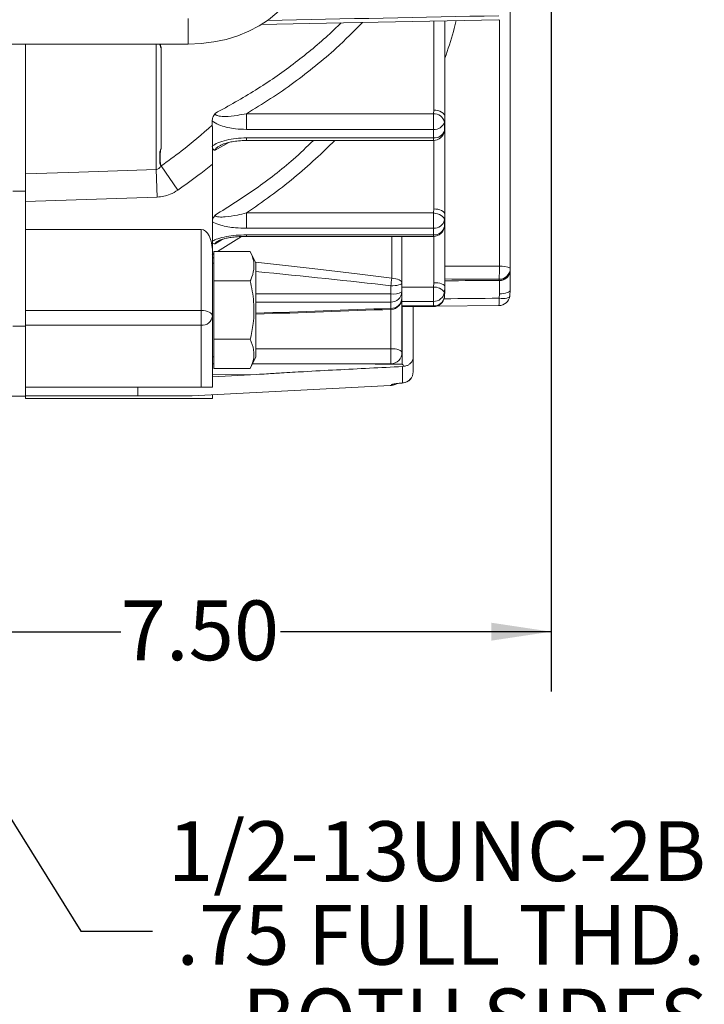
# Model space of a CAD drawing. Units: inches. Extents: x 0 to 16.8, y 0 to 10.8.
# Drawn here: x 6.4 to 7.6, y 3.6 to 5.3 of the extents above; entities that cross this region are included whole.
import ezdxf

# ---------------------------------------------------------------- set-up
doc = ezdxf.new("R2010")
doc.units = ezdxf.units.IN
doc.header["$MEASUREMENT"] = 0
doc.layers.add('DIMENSION', color=5, linetype='Continuous')
doc.styles.add('SLDTEXTSTYLE0', font='TXT', dxfattribs={"width": 0.605})
doc.dimstyles.new('SLDDIMSTYLE1', dxfattribs={"dimtxt": 0.1, "dimasz": 0.1, "dimexe": 0, "dimexo": 0.0625, "dimgap": 0.025, "dimtad": 0, "dimtih": 1, "dimtoh": 1, "dimlfac": 6.4, "dimrnd": 1e-09, "dimzin": 4, "dimdsep": 46, "dimtxsty": 'SLDTEXTSTYLE0', "dimsah": 1, "dimcen": 0.09, "dimadec": 0, "dimazin": 1, "dimtfac": 1, "dimtofl": 0, "dimtmove": 0, "dimatfit": 3, "dimfxl": 1, "dimfrac": 2, "dimtolj": 1, "dimtzin": 12, "dimarcsym": 0})
doc.dimstyles.new('SLDDIMSTYLE4', dxfattribs={"dimtxt": 0.18, "dimasz": 0.1, "dimexe": 0, "dimexo": 0.0625, "dimgap": 0, "dimtad": 0, "dimtih": 1, "dimtoh": 1, "dimdec": 0, "dimrnd": 1e-09, "dimzin": 0, "dimdsep": 46, "dimtxsty": 'Standard', "dimsah": 1, "dimcen": 0.09, "dimadec": 0, "dimazin": 0, "dimtfac": 0.1, "dimtdec": 0, "dimtofl": 0, "dimtmove": 0, "dimatfit": 3, "dimfxl": 1, "dimfrac": 2, "dimtolj": 1, "dimtzin": 0, "dimarcsym": 0})

# ---------------------------------------------------------------- blocks, each defined once
blk = doc.blocks.new('_D_8')
at = {"layer": 'DIMENSION'}
for p, q in [((7.2959, 5.964), (7.2959, 4.1307)), ((6.1229, 4.2757), (6.1229, 4.1307)), ((6.1229, 4.2307), (6.5757, 4.2307)), ((7.2959, 4.2307), (6.8431, 4.2307))]:
    blk.add_line(p, q, dxfattribs=at)
for points in [[(6.1229, 4.2307), (6.2229, 4.2157), (6.2229, 4.2457)], [(7.2959, 4.2307), (7.1959, 4.2457), (7.1959, 4.2157)]]:
    blk.add_solid(points, dxfattribs=at)
at = {"layer": 'DIMENSION', "insert": (6.5757, 4.2829), "char_height": 0.1, "attachment_point": 1, "style": 'SLDTEXTSTYLE0'}
blk.add_mtext('7.50', dxfattribs=at)
blk = doc.blocks.new('SW_NOTE_5')
at = {"layer": 'DIMENSION', "color": 0, "char_height": 0.1, "attachment_point": 3, "style": 'SLDTEXTSTYLE0'}
for s, insert in [('1/2-13UNC-2B', (0.9263, 0.1841)), ('.75 FULL THD.', (0.9253, 0.0441)), ('BOTH SIDES', (0.9293, -0.0959))]:
    blk.add_mtext(s, dxfattribs=dict(at, insert=insert))

msp = doc.modelspace()

# ---------------------------------------------------------------- linework, layer by layer
at = {"color": 7, "linetype": 'Continuous', "lineweight": 15}
for p, q in [((7.22759, 5.27883), (7.22759, 4.83903)), ((6.68884, 5.25693), (6.68884, 5.21418)), ((7.11822, 5.25318), (7.11822, 5.0917)), ((6.68884, 5.21418), (4.98275, 5.21418)), ((6.41666, 5.21418), (6.41666, 4.99685)), ((6.64342, 5.20775), (6.64342, 5.04019)), ((6.78597, 5.07135), (6.78597, 5.09769)), ((6.78597, 5.09769), (7.09894, 5.09769)), ((7.09894, 5.09769), (7.09947, 5.10375)), ((7.09894, 5.07135), (7.09894, 5.09769)), ((6.72881, 5.07838), (6.72881, 5.08554)), ((6.72881, 5.07838), (6.72916, 5.07503)), ((7.11822, 5.0917), (7.11752, 5.08373)), ((7.11752, 5.08373), (7.11752, 5.06965)), ((7.11752, 5.06965), (7.11822, 5.07764)), ((7.11822, 5.0917), (7.11822, 5.07764)), ((7.11822, 5.07764), (7.11822, 4.92893)), ((7.09894, 5.07135), (6.78597, 5.07135)), ((7.09894, 5.05713), (7.09894, 5.07135)), ((7.11752, 5.06965), (7.11741, 5.06833)), ((6.78597, 5.05713), (7.09894, 5.05713)), ((6.78597, 5.05283), (7.09894, 5.05283)), ((6.64093, 5.01686), (6.64093, 5.03109)), ((6.642, 5.01713), (6.642, 5.03136)), ((6.64342, 5.01036), (6.67137, 4.96979)), ((6.72916, 5.01309), (6.72916, 4.86646)), ((6.41666, 4.99685), (6.41666, 4.9679)), ((6.63508, 5.0041), (6.63663, 4.95797)), ((6.39517, 4.9679), (6.41666, 4.9679)), ((6.63663, 4.95797), (6.41666, 4.95057)), ((6.41666, 4.90396), (6.41666, 4.95057)), ((6.78597, 4.93145), (7.09894, 4.93145)), ((6.78597, 4.9059), (6.78597, 4.93145)), ((7.09894, 4.93145), (7.09947, 4.93831)), ((7.09894, 4.9059), (7.09894, 4.93145)), ((7.11822, 4.92893), (7.11752, 4.91992)), ((7.11822, 4.92893), (7.11822, 4.918)), ((7.11752, 4.91992), (7.11752, 4.90897)), ((7.11752, 4.90897), (7.11822, 4.918)), ((7.11822, 4.918), (7.11822, 4.80843)), ((6.41666, 4.90396), (6.71041, 4.90396)), ((6.41666, 4.76826), (6.41666, 4.90396)), ((6.71041, 4.76826), (6.71041, 4.90396)), ((7.09894, 4.9059), (6.78597, 4.9059)), ((6.78597, 4.89484), (7.09894, 4.89484)), ((7.09894, 4.89484), (7.09894, 4.9059)), ((7.11752, 4.90897), (7.11747, 4.90826)), ((6.77784, 4.89216), (6.73749, 4.86705)), ((6.78597, 4.89239), (7.09894, 4.89239)), ((7.04634, 4.89239), (7.04634, 4.8144)), ((6.73166, 4.86342), (6.72881, 4.86165)), ((6.72916, 4.86646), (6.72916, 4.75889)), ((6.73166, 4.86705), (6.79256, 4.86705)), ((6.73166, 4.81807), (6.73166, 4.86705)), ((6.80181, 4.84721), (6.79256, 4.86705)), ((6.73166, 4.84721), (6.72916, 4.84721)), ((6.80181, 4.73002), (6.80181, 4.84721)), ((7.22759, 4.83903), (7.22759, 4.83696)), ((7.22759, 4.83696), (7.22759, 4.80263)), ((6.73166, 4.81807), (6.79256, 4.81807)), ((6.73166, 4.7201), (6.73166, 4.81807)), ((7.04634, 4.8144), (7.04634, 4.79941)), ((7.09894, 4.8074), (7.09947, 4.81484)), ((7.11822, 4.81781), (7.20893, 4.81821)), ((7.20884, 4.81848), (7.20884, 4.82057)), ((7.02759, 4.79614), (7.02759, 4.80957)), ((7.02759, 4.78246), (7.02759, 4.79614)), ((7.04634, 4.79941), (7.04634, 4.78889)), ((7.09894, 4.78341), (7.09894, 4.8074)), ((7.11822, 4.80843), (7.11752, 4.79864)), ((7.11752, 4.79115), (7.11822, 4.80095)), ((7.11752, 4.79864), (7.11752, 4.79115)), ((7.11822, 4.80843), (7.11822, 4.80095)), ((7.2088, 4.78877), (7.20933, 4.79622)), ((7.22759, 4.80263), (7.2269, 4.79283)), ((7.02759, 4.77182), (7.02759, 4.78246)), ((7.04634, 4.78553), (7.04634, 4.69793)), ((7.09894, 4.78341), (7.04634, 4.78341)), ((7.09894, 4.77584), (7.09894, 4.78341)), ((7.11752, 4.79115), (7.1175, 4.79085)), ((7.22687, 4.79253), (7.2269, 4.79283)), ((6.41666, 4.76826), (6.71041, 4.76826)), ((6.41666, 4.74359), (6.41666, 4.76826)), ((6.71041, 4.74359), (6.71041, 4.76826)), ((7.04634, 4.77584), (7.09894, 4.77584)), ((7.04634, 4.77476), (7.09894, 4.77476)), ((7.06509, 4.77476), (7.06509, 4.68952)), ((7.10288, 4.7755), (7.20848, 4.77643)), ((6.72916, 4.75889), (6.72916, 4.64012)), ((6.39517, 4.74202), (6.41666, 4.74202)), ((6.71041, 4.74359), (6.41666, 4.74359)), ((6.41666, 4.66937), (6.41666, 4.74359)), ((6.71041, 4.64012), (6.71041, 4.74359)), ((6.80181, 4.69096), (6.80181, 4.73002)), ((6.73166, 4.7201), (6.79256, 4.7201)), ((6.73166, 4.67111), (6.73166, 4.7201)), ((7.02759, 4.67918), (7.02759, 4.70435)), ((6.72916, 4.69096), (6.73166, 4.69096)), ((6.79256, 4.67111), (6.80181, 4.69096)), ((7.06509, 4.68952), (7.06509, 4.66573)), ((6.41666, 4.62483), (6.41666, 4.66937)), ((6.73166, 4.67918), (6.72916, 4.67918)), ((6.73166, 4.67111), (6.79256, 4.67111)), ((7.02759, 4.67918), (6.79632, 4.67918)), ((7.04733, 4.67447), (7.05041, 4.67488)), ((7.04733, 4.64704), (7.04733, 4.67447)), ((7.06509, 4.66573), (7.06509, 4.66563)), ((6.80364, 4.66117), (6.72916, 4.66052)), ((6.80364, 4.66117), (6.72916, 4.65732)), ((6.41666, 4.64012), (6.71041, 4.64012)), ((6.60416, 4.64012), (6.60416, 4.62537)), ((6.69533, 4.62537), (7.02669, 4.64273)), ((7.02669, 4.64273), (7.02672, 4.64291)), ((7.02672, 4.64291), (7.02858, 4.64301)), ((7.02858, 4.64301), (7.02858, 4.64434)), ((6.37642, 4.62483), (6.41666, 4.62483)), ((6.60416, 4.62537), (6.41666, 4.62537)), ((6.41666, 4.62483), (6.41666, 4.62085)), ((6.41666, 4.62085), (6.72916, 4.62085)), ((6.72916, 4.62085), (6.72916, 4.62714))]:
    msp.add_line(p, q, dxfattribs=at)
at = {"color": 8, "linetype": 'Continuous', "lineweight": 15}
for p, q in [((7.09947, 5.10375), (7.09947, 5.2528)), ((7.20933, 4.84228), (7.20933, 5.25501)), ((6.63508, 5.21418), (6.63508, 5.0041)), ((6.75676, 5.04954), (6.73363, 5.03642)), ((6.78597, 5.05713), (6.78597, 5.05283)), ((7.09894, 5.05713), (7.09894, 5.05283)), ((7.09947, 4.93831), (7.09947, 5.05283)), ((6.78597, 4.89484), (6.78597, 4.89239)), ((7.09894, 4.89484), (7.09894, 4.89239)), ((6.74537, 4.88733), (6.73363, 4.8798)), ((7.02923, 4.82229), (7.02923, 4.89239)), ((7.09947, 4.81484), (7.09947, 4.8924)), ((7.20884, 4.81848), (7.20893, 4.81821)), ((7.20933, 4.79622), (7.20933, 4.81822)), ((6.80181, 4.79614), (7.02759, 4.79614)), ((7.04634, 4.8074), (7.09894, 4.8074)), ((7.02759, 4.78246), (6.80181, 4.78246)), ((7.02759, 4.70435), (7.02759, 4.77013)), ((7.04683, 4.67849), (7.04683, 4.77476)), ((7.09894, 4.77584), (7.09894, 4.77476)), ((6.80181, 4.70435), (7.02759, 4.70435)), ((7.04799, 4.64705), (7.04733, 4.64704)), ((7.04906, 4.64718), (7.04805, 4.64696))]:
    msp.add_line(p, q, dxfattribs=at)
at = {"color": 7, "linetype": 'Continuous', "lineweight": 15, "flags": 128}
for points in [[(6.87433, 5.33688), (6.8716, 5.32178), (6.86644, 5.30701), (6.85891, 5.29276), (6.84912, 5.27921), (6.83719, 5.26656), (6.82329, 5.25496), (6.8076, 5.24458), (6.79032, 5.23555), (6.7717, 5.228), (6.75197, 5.22201), (6.7314, 5.21768), (6.71027, 5.21505), (6.68884, 5.21418)], [(6.81015, 5.24703), (6.89105, 5.24864), (7.20869, 5.25498)], [(7.11822, 5.0917), (7.11786, 5.09405), (7.11679, 5.09631), (7.11506, 5.0984), (7.11273, 5.10022), (7.10989, 5.10172), (7.10664, 5.10284), (7.10313, 5.10352), (7.09947, 5.10375)], [(6.41666, 4.99685), (6.50565, 4.9998), (6.63508, 5.0041)], [(7.09894, 4.93145), (7.10256, 4.93085), (7.10605, 4.92991), (7.10926, 4.92867), (7.11207, 4.92718), (7.11438, 4.92549), (7.1161, 4.92367), (7.11716, 4.92179), (7.11752, 4.91992)], [(7.11822, 4.92893), (7.11786, 4.93076), (7.11679, 4.93252), (7.11506, 4.93414), (7.11273, 4.93556), (7.10989, 4.93673), (7.10664, 4.9376), (7.10313, 4.93813), (7.09947, 4.93831)], [(7.02759, 4.80957), (7.03125, 4.80966), (7.03477, 4.80994), (7.03801, 4.81038), (7.04085, 4.81099), (7.04318, 4.81172), (7.04492, 4.81255), (7.04598, 4.81346), (7.04634, 4.8144)], [(7.02923, 4.82229), (7.03264, 4.82203), (7.03589, 4.82151), (7.03885, 4.82074), (7.04142, 4.81975), (7.04352, 4.81858), (7.04507, 4.81727), (7.04602, 4.81586), (7.04634, 4.8144)], [(7.11822, 4.80843), (7.11786, 4.80968), (7.11679, 4.81088), (7.11506, 4.81199), (7.11273, 4.81296), (7.10989, 4.81376), (7.10664, 4.81435), (7.10313, 4.81472), (7.09947, 4.81484)], [(7.22759, 4.80263), (7.22725, 4.8014), (7.22621, 4.80021), (7.22454, 4.79912), (7.22227, 4.79815), (7.21951, 4.79735), (7.21636, 4.79675), (7.21292, 4.79637), (7.20933, 4.79622)], [(6.72916, 4.75889), (6.7288, 4.76072), (6.72773, 4.76248), (6.726, 4.7641), (6.72366, 4.76552), (6.72082, 4.76668), (6.71758, 4.76755), (6.71406, 4.76808), (6.71041, 4.76826)], [(7.02759, 4.70435), (7.03125, 4.70422), (7.03477, 4.70386), (7.03801, 4.70327), (7.04085, 4.70247), (7.04318, 4.7015), (7.04492, 4.70039), (7.04598, 4.69918), (7.04634, 4.69793)]]:
    msp.add_lwpolyline(points, dxfattribs=at)
at = {"color": 8, "linetype": 'Continuous', "lineweight": 15, "flags": 128}
for points in [[(7.2088, 4.78877), (7.21236, 4.78847), (7.21576, 4.78842), (7.21889, 4.78862), (7.22163, 4.78907), (7.22387, 4.78974), (7.22553, 4.79061), (7.22655, 4.79166), (7.22687, 4.79253)], [(7.02827, 4.77015), (7.02822, 4.77017), (7.02791, 4.77065), (7.02759, 4.77182)], [(7.03348, 4.64526), (7.03209, 4.64486), (7.02858, 4.64434)]]:
    msp.add_lwpolyline(points, dxfattribs=at)
at = {"color": 7, "linetype": 'Continuous', "lineweight": 15}
for centre, radius, start, end in [((7.09955, 5.07916), 0.01854, 14.28265, 91.89983), ((7.10056, 5.08906), 0.01778, 264.7737, 342.5591), ((7.10051, 5.07485), 0.01779, 264.94313, 342.98992), ((7.09894, 5.07158), 0.01875, 270, 350.03865), ((6.64703, 5.00877), 0.02314, 102.56947, 105.29949), ((6.64704, 4.99476), 0.02293, 102.70392, 105.46054), ((7.09993, 4.92392), 0.01804, 266.86419, 347.19331), ((7.09988, 4.91289), 0.01807, 267.01196, 347.47543), ((7.09894, 4.91114), 0.01875, 270, 351.1694), ((6.8995, 4.83843), 0.30986, 356.69686, 0.71254), ((7.20899, 4.83918), 0.0186, 269.54491, 359.53756), ((7.20898, 4.8371), 0.01862, 269.58427, 359.57814), ((7.20884, 4.83696), 0.01875, 270.25468, 0), ((7.21367, 4.81376), 0.02884, 61.13922, 98.6466), ((6.51945, 4.88131), 0.51319, 351.96421, 353.39628), ((7.03214, 4.82541), 0.02962, 261.17598, 298.65552), ((7.02845, 4.80036), 0.01792, 267.26843, 356.97918), ((7.10027, 4.78614), 0.02131, 35.94834, 93.59026), ((7.09941, 4.80179), 0.01839, 268.54097, 350.1414), ((7.02839, 4.78977), 0.01797, 267.44594, 357.19495), ((7.02759, 4.78889), 0.01875, 272.07111, 0), ((7.09937, 4.79425), 0.01841, 268.64713, 350.31144), ((7.09894, 4.79351), 0.01875, 270, 351.85199), ((7.20831, 4.79518), 0.01875, 270.50794, 351.86205), ((6.71197, 4.76081), 0.01729, 264.80719, 353.63317), ((7.02759, 4.69793), 0.01875, 270, 0), ((7.04636, 4.66575), 0.01873, 272.94113, 359.9486), ((7.04634, 4.66563), 0.01875, 275.01977, 0), ((7.04634, 4.66573), 0.01875, 275.05107, 360)]:
    msp.add_arc(centre, radius, start, end, dxfattribs=at)
at = {"color": 8, "linetype": 'Continuous', "lineweight": 15}
msp.add_arc((7.13292, 4.78459), 0.076, 353.83558, 3.15129, dxfattribs=at)
for centre, major_axis, ratio, start_param, end_param in [((7.43619, 6.31981), (61.87723, 1.25596), 0.0170198, 4.7021131, 4.7083608), ((5.44039, 4.77562), (2.07169, -0.07708), 0.0791827, 0.9007984, 0.9023406), ((5.44039, 4.77562), (2.07169, -0.07708), 0.0791827, 0.6997027, 0.8572998), ((5.43875, 4.76773), (2.07169, -0.06902), 0.0710106, 0.6991224, 0.855077), ((7.43668, 6.32306), (57.4617, -0.26146), 0.0257876, 4.7069641, 4.7085498), ((7.43619, 6.31981), (57.4617, -0.26472), 0.0261089, 4.7069756, 4.7085527), ((7.43619, 6.31981), (57.4617, 0.26472), 0.0261089, 4.706735, 4.7083122), ((7.43668, 6.3134), (61.87724, 0.55452), 0.0246047, 4.7069996, 4.7084857), ((7.22412, 6.31981), (19.21669, 0.72309), 0.0800633, 4.6873986, 4.6991494), ((7.43668, 6.32306), (63.84233, -0.29049), 0.0257876, 4.7041196, 4.7063999)]:
    msp.add_ellipse(centre, major_axis=major_axis, ratio=ratio, start_param=start_param, end_param=end_param, dxfattribs=at)
at = {"color": 7, "linetype": 'Continuous', "lineweight": 15}
msp.add_ellipse((6.71041, 4.86646), major_axis=(0, -0.0375), ratio=0.5, start_param=1.5707963, end_param=3.1415927, dxfattribs=at)
at = {"color": 8, "linetype": 'Continuous', "lineweight": 15}
for points, knots in [([(6.73363, 5.09811), (6.75653, 5.11082), (6.80239, 5.13625), (6.86513, 5.18016), (6.91214, 5.21848), (6.93725, 5.24255), (6.94472, 5.24971)], [0, 0, 0, 0, 0.2919546, 0.5844872, 0.876442, 1, 1, 1, 1]), ([(6.98031, 5.25042), (6.96599, 5.23584), (6.94131, 5.21071), (6.9022, 5.17756), (6.8656, 5.14938), (6.82699, 5.12254), (6.79964, 5.10597), (6.78597, 5.09769)], [0, 0, 0, 0, 0.2556137, 0.440649, 0.6256843, 0.8128422, 1, 1, 1, 1]), ([(7.1369, 5.25355), (7.13547, 5.2475), (7.13047, 5.22619), (7.12333, 5.20546), (7.11822, 5.19061)], [0, 0, 0, 0, 0.2835682, 1, 1, 1, 1]), ([(6.64342, 5.20775), (6.64274, 5.20905), (6.64171, 5.21103), (6.64133, 5.21338), (6.6412, 5.21418)], [0, 0, 0, 0, 0.6594926, 1, 1, 1, 1]), ([(6.73363, 4.92778), (6.75648, 4.94219), (6.80223, 4.97102), (6.85703, 5.0133), (6.88716, 5.04216), (6.89829, 5.05283)], [0, 0, 0, 0, 0.3862276, 0.7732198, 1, 1, 1, 1]), ([(6.74275, 5.04453), (6.74118, 5.04373), (6.7381, 5.04214), (6.73507, 5.03959), (6.73375, 5.03759), (6.73366, 5.03677), (6.73363, 5.03642)], [0, 0, 0, 0, 0.3722102, 0.7293878, 0.8863034, 1, 1, 1, 1]), ([(6.93378, 5.05283), (6.92328, 5.04245), (6.90143, 5.02084), (6.86556, 4.98992), (6.827, 4.95955), (6.79965, 4.94082), (6.78597, 4.93145)], [0, 0, 0, 0, 0.23412854, 0.48748153, 0.74374077, 1, 1, 1, 1]), ([(6.73839, 4.88451), (6.73832, 4.88448), (6.73679, 4.8837), (6.73508, 4.88232), (6.73375, 4.8807), (6.73366, 4.88006), (6.73363, 4.8798)], [0, 0, 0, 0, 0.0255411, 0.5799542, 0.8235196, 1, 1, 1, 1])]:
    msp.add_open_spline(points, degree=3, knots=knots, dxfattribs=at)
at = {"color": 7, "linetype": 'Continuous', "lineweight": 15}
for points, knots in [([(6.64342, 5.20775), (6.64341, 5.20779), (6.64335, 5.208), (6.64296, 5.20945), (6.64241, 5.21149), (6.64227, 5.21351), (6.64223, 5.21418)], [0, 0, 0, 0, 0.0156775, 0.1052316, 0.704246, 1, 1, 1, 1]), ([(6.72881, 5.08554), (6.729, 5.08747), (6.72929, 5.09036), (6.73131, 5.09474), (6.73276, 5.09697), (6.73361, 5.09809), (6.73363, 5.09811)], [0, 0, 0, 0, 0.4940479, 0.7388012, 0.9959016, 1, 1, 1, 1]), ([(6.73363, 5.09811), (6.73365, 5.09782), (6.73372, 5.09698), (6.73443, 5.09605), (6.73637, 5.09465), (6.74156, 5.0932), (6.75351, 5.09273), (6.76905, 5.09422), (6.78097, 5.09666), (6.78597, 5.09769)], [0, 0, 0, 0, 0.0217132, 0.0632306, 0.0854347, 0.190494, 0.384029, 0.7411318, 1, 1, 1, 1]), ([(6.64342, 5.01036), (6.6547, 5.01844), (6.68431, 5.03965), (6.71179, 5.06357), (6.72881, 5.07838)], [0, 0, 0, 0, 0.3809209, 1, 1, 1, 1]), ([(6.78597, 5.07135), (6.77984, 5.07156), (6.76938, 5.07191), (6.755, 5.07435), (6.7423, 5.07788), (6.73348, 5.0819), (6.72949, 5.08501), (6.72881, 5.08554)], [0, 0, 0, 0, 0.2920024, 0.498512, 0.7046649, 0.9497007, 1, 1, 1, 1]), ([(6.72916, 5.07503), (6.72916, 5.07124), (6.72916, 5.06351), (6.72916, 5.04951), (6.72916, 5.03423), (6.72916, 5.02185), (6.72916, 5.01474), (6.72916, 5.01309)], [0, 0, 0, 0, 0.2204246, 0.4498622, 0.6849797, 0.9268993, 1, 1, 1, 1]), ([(6.73363, 5.03642), (6.73361, 5.03643), (6.73313, 5.03653), (6.73152, 5.03704), (6.7293, 5.039), (6.72898, 5.04182), (6.72881, 5.04339)], [0, 0, 0, 0, 0.0041001, 0.1492599, 0.5286426, 1, 1, 1, 1]), ([(6.72916, 5.04366), (6.73199, 5.04543), (6.73868, 5.04963), (6.75252, 5.05371), (6.76878, 5.0566), (6.78018, 5.05695), (6.78597, 5.05713)], [0, 0, 0, 0, 0.19111619, 0.45247593, 0.72167916, 1, 1, 1, 1]), ([(6.74268, 5.04466), (6.74294, 5.04481), (6.74428, 5.04558), (6.7481, 5.04716), (6.75439, 5.04915), (6.7629, 5.05103), (6.77328, 5.05238), (6.78126, 5.05291), (6.78561, 5.05281), (6.78597, 5.0528)], [0, 0, 0, 0, 0.0282193, 0.1475502, 0.301237, 0.4934333, 0.7230138, 0.9775723, 1, 1, 1, 1]), ([(6.64093, 5.03109), (6.64094, 5.03144), (6.64098, 5.03287), (6.64164, 5.03585), (6.64277, 5.03862), (6.64342, 5.04019)], [0, 0, 0, 0, 0.1227641, 0.503291, 1, 1, 1, 1]), ([(6.642, 5.03136), (6.64209, 5.03275), (6.64226, 5.03538), (6.64296, 5.03838), (6.64335, 5.03992), (6.64341, 5.04015), (6.64342, 5.04019)], [0, 0, 0, 0, 0.491025, 0.9254287, 0.9886248, 1, 1, 1, 1]), ([(6.63508, 5.0041), (6.63584, 5.00424), (6.6376, 5.00457), (6.64058, 5.00658), (6.64215, 5.00865), (6.64318, 5.01001)], [0, 0, 0, 0, 0.2069483, 0.4815525, 1, 1, 1, 1]), ([(6.64318, 5.01001), (6.64253, 5.01109), (6.64131, 5.01312), (6.64105, 5.01567), (6.64093, 5.01686)], [0, 0, 0, 0, 0.5322524, 1, 1, 1, 1]), ([(6.6433, 5.01001), (6.64328, 5.01006), (6.64293, 5.01113), (6.64226, 5.01339), (6.64209, 5.01583), (6.642, 5.01713)], [0, 0, 0, 0, 0.0258239, 0.48311, 1, 1, 1, 1]), ([(6.64318, 5.01001), (6.6432, 5.01001), (6.64324, 5.01001), (6.64328, 5.01001), (6.6433, 5.01001)], [0, 0, 0, 0, 0.6138578, 1, 1, 1, 1]), ([(6.6433, 5.01001), (6.64333, 5.0101), (6.64337, 5.01022), (6.64341, 5.01034), (6.64342, 5.01036)], [0, 0, 0, 0, 0.7653494, 1, 1, 1, 1]), ([(6.72916, 5.01309), (6.72181, 5.00721), (6.70301, 4.99217), (6.68335, 4.97826), (6.67137, 4.96979)], [0, 0, 0, 0, 0.390775, 1, 1, 1, 1]), ([(6.41666, 4.99685), (6.41666, 4.99215), (6.41666, 4.98275), (6.41666, 4.96583), (6.41666, 4.95488), (6.41666, 4.95057)], [0, 0, 0, 0, 0.3774751, 0.7549444, 1, 1, 1, 1]), ([(6.67137, 4.96979), (6.66712, 4.96716), (6.65652, 4.9606), (6.64409, 4.95895), (6.63663, 4.95797)], [0, 0, 0, 0, 0.4003318, 1, 1, 1, 1]), ([(6.72916, 4.91855), (6.7293, 4.91962), (6.72956, 4.92147), (6.73132, 4.92471), (6.73276, 4.92673), (6.73361, 4.92777), (6.73363, 4.92778)], [0, 0, 0, 0, 0.40156622, 0.69105732, 0.99515247, 1, 1, 1, 1]), ([(6.73363, 4.92778), (6.73365, 4.92756), (6.73372, 4.92689), (6.73443, 4.92622), (6.73637, 4.92525), (6.74156, 4.9245), (6.75351, 4.92503), (6.76905, 4.92741), (6.78097, 4.93026), (6.78597, 4.93145)], [0, 0, 0, 0, 0.0217132, 0.0632306, 0.0854347, 0.190494, 0.384029, 0.7411318, 1, 1, 1, 1]), ([(6.78597, 4.9059), (6.77984, 4.90606), (6.76937, 4.90633), (6.755, 4.90825), (6.7423, 4.911), (6.73364, 4.9141), (6.72972, 4.91645), (6.72916, 4.91679)], [0, 0, 0, 0, 0.2946204, 0.5029816, 0.7109828, 0.9582155, 1, 1, 1, 1]), ([(6.72916, 4.88444), (6.73199, 4.8858), (6.73868, 4.88903), (6.75252, 4.89219), (6.76878, 4.89443), (6.78018, 4.8947), (6.78597, 4.89484)], [0, 0, 0, 0, 0.1911162, 0.4524759, 0.7216792, 1, 1, 1, 1]), ([(6.73363, 4.8798), (6.73361, 4.8798), (6.73313, 4.87978), (6.73153, 4.87988), (6.72959, 4.88072), (6.72929, 4.88239), (6.72916, 4.88314)], [0, 0, 0, 0, 0.0048973, 0.178281, 0.6314282, 1, 1, 1, 1]), ([(6.73859, 4.88464), (6.73873, 4.88473), (6.73917, 4.88499), (6.74116, 4.88593), (6.74484, 4.88726), (6.7507, 4.88886), (6.75858, 4.89041), (6.76853, 4.89167), (6.77792, 4.89238), (6.78393, 4.8923), (6.78597, 4.89227)], [0, 0, 0, 0, 0.0297809, 0.0920655, 0.1902139, 0.3155929, 0.4768165, 0.6668918, 0.887173, 1, 1, 1, 1]), ([(6.79256, 4.86705), (6.79393, 4.86384), (6.79757, 4.85531), (6.79964, 4.84093), (6.79681, 4.82774), (6.79348, 4.82016), (6.79256, 4.81807)], [0, 0, 0, 0, 0.1989222, 0.529298, 0.8696492, 1, 1, 1, 1]), ([(6.79256, 4.81807), (6.79486, 4.80641), (6.79952, 4.78274), (6.7986, 4.74946), (6.79435, 4.72879), (6.79256, 4.7201)], [0, 0, 0, 0, 0.3599207, 0.7307409, 1, 1, 1, 1]), ([(7.04611, 4.78722), (7.04617, 4.78704), (7.04635, 4.78638), (7.04635, 4.78589), (7.04634, 4.78553)], [0, 0, 0, 0, 0.2817686, 1, 1, 1, 1]), ([(6.80181, 4.76207), (6.80182, 4.76207), (6.87731, 4.76472), (6.95279, 4.76744), (7.02827, 4.77015)], [0, 0, 0, 0, 0.0001276, 1, 1, 1, 1]), ([(6.79256, 4.7201), (6.79486, 4.71427), (6.79952, 4.70243), (6.7986, 4.68579), (6.79435, 4.67546), (6.79256, 4.67111)], [0, 0, 0, 0, 0.3599207, 0.7307409, 1, 1, 1, 1]), ([(7.05041, 4.67488), (7.05221, 4.67534), (7.05579, 4.67626), (7.0605, 4.67929), (7.06417, 4.68371), (7.06509, 4.6875), (7.06509, 4.68951), (7.06509, 4.68952)], [0, 0, 0, 0, 0.1862513, 0.3710369, 0.6642827, 0.9978386, 1, 1, 1, 1]), ([(7.04733, 4.67447), (7.01052, 4.67264), (6.9553, 4.66989), (6.88775, 4.66624), (6.84875, 4.664), (6.82273, 4.66243), (6.80906, 4.66153), (6.80364, 4.66117)], [0, 0, 0, 0, 0.4529191, 0.6794711, 0.8312741, 0.9330528, 1, 1, 1, 1]), ([(7.05041, 4.67488), (7.04924, 4.67608), (7.04805, 4.67729), (7.04685, 4.67848), (7.04683, 4.67849)], [0, 0, 0, 0, 0.9866524, 1, 1, 1, 1]), ([(6.71041, 4.64012), (6.71046, 4.64012), (6.71157, 4.64012), (6.71347, 4.64012), (6.71716, 4.64012), (6.72186, 4.64012), (6.72726, 4.64012), (6.72905, 4.64012), (6.72914, 4.64012), (6.72916, 4.64012)], [0, 0, 0, 0, 0.0032599, 0.0724815, 0.1227988, 0.2683499, 0.4974379, 0.9362973, 1, 1, 1, 1]), ([(7.02858, 4.64434), (7.029, 4.64455), (7.02985, 4.64498), (7.03637, 4.64597), (7.04356, 4.64667), (7.04733, 4.64704)], [0, 0, 0, 0, 0.3230354, 0.6452944, 1, 1, 1, 1]), ([(7.03758, 4.64588), (7.03756, 4.64586), (7.03598, 4.64445), (7.03272, 4.64349), (7.02961, 4.64313), (7.02858, 4.64301)], [0, 0, 0, 0, 0.006909, 0.6679639, 1, 1, 1, 1]), ([(7.03314, 4.6453), (7.03314, 4.6453), (7.03301, 4.64526), (7.0337, 4.64542), (7.03555, 4.6457), (7.03928, 4.64619), (7.04359, 4.64666), (7.04698, 4.64695), (7.04811, 4.64705)], [0, 0, 0, 0, 0.0071057, 0.142706, 0.3397083, 0.5825214, 0.8604686, 1, 1, 1, 1]), ([(7.03758, 4.64588), (7.03765, 4.64588), (7.03891, 4.64606), (7.04236, 4.64644), (7.04625, 4.64679), (7.04806, 4.64695)], [0, 0, 0, 0, 0.0282002, 0.5481876, 1, 1, 1, 1]), ([(6.60416, 4.62537), (6.61565, 4.62537), (6.63298, 4.62537), (6.65388, 4.62537), (6.66759, 4.62537), (6.6789, 4.62537), (6.68762, 4.62537), (6.69335, 4.62537), (6.69578, 4.62537), (6.69524, 4.62537), (6.69519, 4.62537)], [0, 0, 0, 0, 0.2631966, 0.396797, 0.5314282, 0.6442016, 0.7587296, 0.8717503, 0.9888968, 1, 1, 1, 1])]:
    msp.add_open_spline(points, degree=3, knots=knots, dxfattribs=at)

# ---------------------------------------------------------------- block references
at = {"layer": 'DIMENSION'}
msp.add_blockref('SW_NOTE_5', (6.62882, 3.72927), dxfattribs=at)

# ---------------------------------------------------------------- dimensions: what is measured, and where the dimension line sits
dim = msp.add_linear_dim(base=(7.29592, 4.23075), p1=(6.12291, 4.35575), p2=(7.29592, 6.04399), dimstyle='SLDDIMSTYLE1', dxfattribs=at)
dim.commit()
dim.dimension.update_dxf_attribs({"geometry": '_D_8', "text_midpoint": (6.70941, 4.23075), "dimtype": 160})

# ---------------------------------------------------------------- leaders
msp.add_leader([(5.62161, 5.15624), (6.50882, 3.72927), (6.62882, 3.72927)], dimstyle='SLDDIMSTYLE4', dxfattribs=at)

doc.saveas('drawing.dxf')
